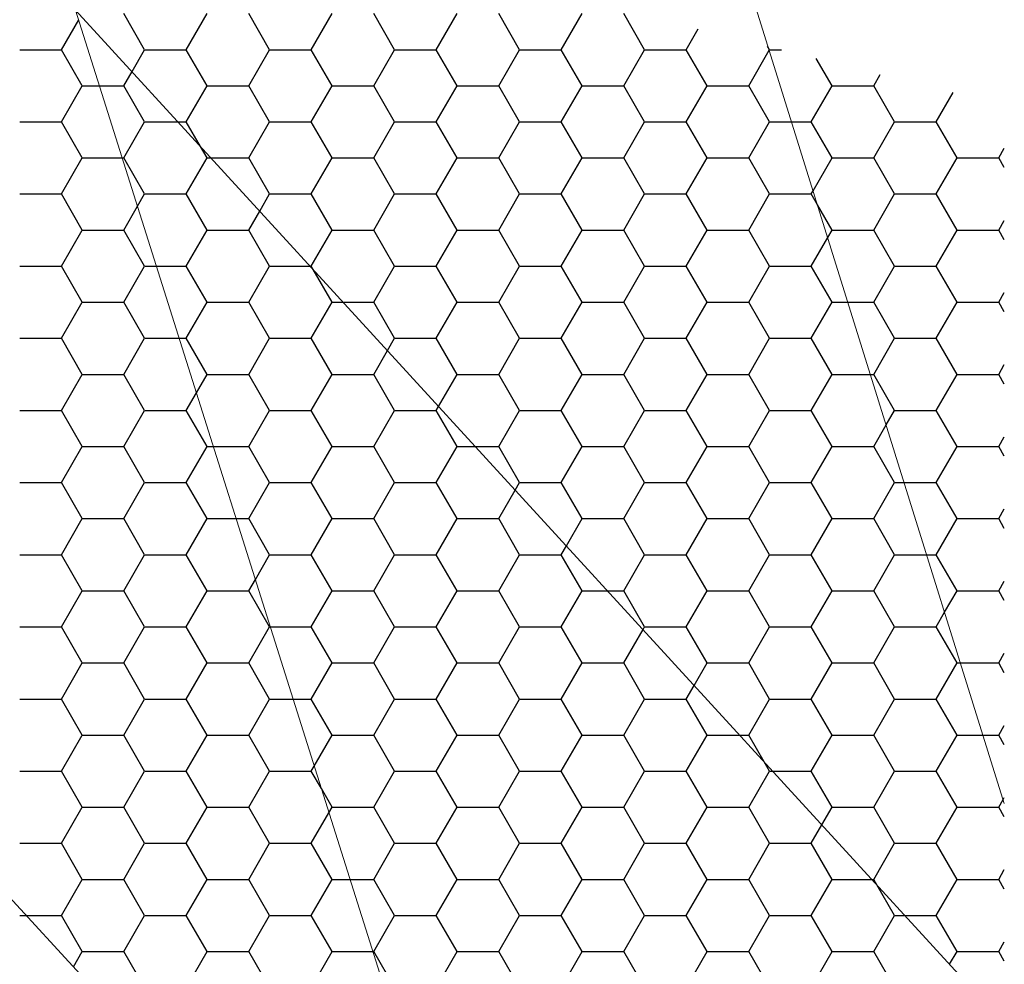
# Model space of a CAD drawing. Units: millimetres. Extents: x 30465 to 36765, y 33008 to 37463.
# Drawn here: x 36229 to 36304, y 33719 to 33791 of the extents above; entities that cross this region are included whole.
import ezdxf

# ---------------------------------------------------------------- set-up
doc = ezdxf.new("R2010")
doc.units = ezdxf.units.MM
doc.layers.add('стена', color=20, linetype='Continuous')
doc.layers.add('Текст 1', color=4, linetype='Continuous')

msp = doc.modelspace()

# ---------------------------------------------------------------- linework, layer by layer
at = {"layer": 'стена', "color": 7, "lineweight": 20}
for p, q in [((36304.258, 33730.939), (36277.397, 33817.004)), ((36268.569, 33680.236), (36233.482, 33791.409)), ((36304.258, 33714.127), (36233.482, 33791.409)), ((36268.569, 33680.236), (36189.358, 33766.175))]:
    msp.add_line(p, q, dxfattribs=at)
msp.add_arc((36211.372, 33778.922), 25.392, 29.45665, 210.07145, dxfattribs=at)
at = {"layer": 'Текст 1', "color": 42, "linetype": 'Continuous', "ltscale": 13.333333, "true_color": 0xba9008, "transparency": 33554495}
for p, q in [((36232.392, 33788.392), (36233.713, 33790.678)), ((36238.742, 33788.391), (36237.154, 33791.141)), ((36241.917, 33788.392), (36243.505, 33791.141)), ((36248.267, 33788.391), (36246.679, 33791.141)), ((36251.442, 33788.392), (36253.03, 33791.141)), ((36257.792, 33788.391), (36256.204, 33791.141)), ((36260.967, 33788.392), (36262.555, 33791.141)), ((36267.317, 33788.391), (36265.729, 33791.141)), ((36270.492, 33788.392), (36272.08, 33791.141)), ((36276.842, 33788.391), (36275.254, 33791.141)), ((36280.017, 33788.392), (36280.934, 33789.979)), ((36229.218, 33788.391), (36232.393, 33788.391)), ((36233.979, 33785.641), (36232.392, 33788.391)), ((36237.777, 33786.719), (36238.742, 33788.392)), ((36238.743, 33788.391), (36241.918, 33788.391)), ((36243.504, 33785.641), (36241.917, 33788.391)), ((36246.68, 33785.642), (36248.267, 33788.392)), ((36248.268, 33788.391), (36251.443, 33788.391)), ((36253.029, 33785.641), (36251.442, 33788.391)), ((36256.205, 33785.642), (36257.792, 33788.392)), ((36257.793, 33788.391), (36260.968, 33788.391)), ((36262.554, 33785.641), (36260.967, 33788.391)), ((36265.73, 33785.642), (36267.317, 33788.392)), ((36267.318, 33788.391), (36270.493, 33788.391)), ((36272.079, 33785.641), (36270.492, 33788.391)), ((36275.255, 33785.642), (36276.842, 33788.392)), ((36276.843, 33788.391), (36280.018, 33788.391)), ((36281.604, 33785.641), (36280.017, 33788.391)), ((36286.28, 33788.541), (36286.212, 33788.66)), ((36286.367, 33788.391), (36286.28, 33788.541)), ((36286.341, 33788.346), (36286.367, 33788.392)), ((36286.368, 33788.391), (36287.287, 33788.391)), ((36284.78, 33785.642), (36286.341, 33788.346)), ((36291.129, 33785.641), (36289.922, 33787.732)), ((36237.155, 33785.642), (36237.777, 33786.719)), ((36294.305, 33785.642), (36294.807, 33786.511)), ((36232.392, 33782.892), (36233.98, 33785.642)), ((36233.98, 33785.641), (36235.302, 33785.641)), ((36235.302, 33785.641), (36237.155, 33785.641)), ((36238.742, 33782.892), (36237.154, 33785.641)), ((36241.917, 33782.892), (36243.505, 33785.642)), ((36243.505, 33785.641), (36246.68, 33785.641)), ((36248.267, 33782.892), (36246.679, 33785.641)), ((36251.442, 33782.892), (36253.03, 33785.642)), ((36253.03, 33785.641), (36256.205, 33785.641)), ((36257.792, 33782.892), (36256.204, 33785.641)), ((36260.967, 33782.892), (36262.555, 33785.642)), ((36262.555, 33785.641), (36265.73, 33785.641)), ((36267.317, 33782.892), (36265.729, 33785.641)), ((36270.492, 33782.892), (36272.08, 33785.642)), ((36272.08, 33785.641), (36275.255, 33785.641)), ((36276.842, 33782.892), (36275.254, 33785.641)), ((36280.017, 33782.892), (36281.605, 33785.642)), ((36281.605, 33785.641), (36284.78, 33785.641)), ((36286.367, 33782.892), (36284.779, 33785.641)), ((36289.542, 33782.892), (36291.13, 33785.642)), ((36291.13, 33785.641), (36294.305, 33785.641)), ((36295.892, 33782.892), (36294.304, 33785.641)), ((36299.067, 33782.892), (36300.356, 33785.124)), ((36229.218, 33782.892), (36232.393, 33782.892)), ((36233.979, 33780.142), (36232.392, 33782.892)), ((36237.155, 33780.143), (36238.742, 33782.892)), ((36238.743, 33782.892), (36241.282, 33782.892)), ((36241.282, 33782.892), (36241.918, 33782.892)), ((36243, 33781.017), (36241.917, 33782.892)), ((36246.68, 33780.143), (36248.267, 33782.892)), ((36248.268, 33782.892), (36251.443, 33782.892)), ((36253.029, 33780.142), (36251.442, 33782.892)), ((36256.205, 33780.143), (36257.792, 33782.892)), ((36257.793, 33782.892), (36260.968, 33782.892)), ((36262.554, 33780.142), (36260.967, 33782.892)), ((36265.73, 33780.143), (36267.317, 33782.892)), ((36267.318, 33782.892), (36270.493, 33782.892)), ((36272.079, 33780.142), (36270.492, 33782.892)), ((36275.255, 33780.143), (36276.842, 33782.892)), ((36276.843, 33782.892), (36280.018, 33782.892)), ((36281.604, 33780.142), (36280.017, 33782.892)), ((36284.78, 33780.143), (36286.367, 33782.892)), ((36286.368, 33782.892), (36288.044, 33782.892)), ((36288.044, 33782.892), (36289.543, 33782.892)), ((36291.129, 33780.142), (36289.542, 33782.892)), ((36294.305, 33780.143), (36295.892, 33782.892)), ((36295.893, 33782.892), (36299.068, 33782.892)), ((36300.654, 33780.142), (36299.067, 33782.892)), ((36243.504, 33780.142), (36243, 33781.017)), ((36303.83, 33780.143), (36304.258, 33780.884)), ((36232.392, 33777.393), (36233.98, 33780.143)), ((36233.98, 33780.142), (36237.038, 33780.142)), ((36237.038, 33780.142), (36237.155, 33780.142)), ((36238.742, 33777.393), (36237.154, 33780.142)), ((36241.917, 33777.393), (36243.505, 33780.143)), ((36243.505, 33780.142), (36243.801, 33780.142)), ((36243.801, 33780.142), (36246.68, 33780.142)), ((36248.267, 33777.393), (36246.679, 33780.142)), ((36251.442, 33777.393), (36253.03, 33780.143)), ((36253.03, 33780.142), (36256.205, 33780.142)), ((36257.792, 33777.393), (36256.204, 33780.142)), ((36260.967, 33777.393), (36262.555, 33780.143)), ((36262.555, 33780.142), (36265.73, 33780.142)), ((36267.317, 33777.393), (36265.729, 33780.142)), ((36270.492, 33777.393), (36272.08, 33780.143)), ((36272.08, 33780.142), (36275.255, 33780.142)), ((36276.842, 33777.393), (36275.254, 33780.142)), ((36280.017, 33777.393), (36281.605, 33780.143)), ((36281.605, 33780.142), (36284.78, 33780.142)), ((36286.367, 33777.393), (36284.779, 33780.142)), ((36289.683, 33777.637), (36291.13, 33780.143)), ((36291.13, 33780.142), (36294.305, 33780.142)), ((36295.892, 33777.393), (36294.304, 33780.142)), ((36299.067, 33777.393), (36300.655, 33780.143)), ((36300.655, 33780.142), (36303.83, 33780.142)), ((36304.258, 33779.4), (36303.829, 33780.142)), ((36229.218, 33777.392), (36232.393, 33777.392)), ((36233.979, 33774.643), (36232.392, 33777.393)), ((36238.201, 33776.456), (36238.742, 33777.393)), ((36238.743, 33777.392), (36241.918, 33777.392)), ((36243.504, 33774.643), (36241.917, 33777.393)), ((36247.514, 33776.088), (36248.267, 33777.393)), ((36248.268, 33777.392), (36251.443, 33777.392)), ((36253.029, 33774.643), (36251.442, 33777.393)), ((36256.205, 33774.643), (36257.792, 33777.393)), ((36257.793, 33777.392), (36260.968, 33777.392)), ((36262.554, 33774.643), (36260.967, 33777.393)), ((36265.73, 33774.643), (36267.317, 33777.393)), ((36267.318, 33777.392), (36270.493, 33777.392)), ((36272.079, 33774.643), (36270.492, 33777.393)), ((36275.255, 33774.643), (36276.842, 33777.393)), ((36276.843, 33777.392), (36280.018, 33777.392)), ((36281.604, 33774.643), (36280.017, 33777.393)), ((36284.78, 33774.643), (36286.367, 33777.393)), ((36286.368, 33777.392), (36289.543, 33777.392)), ((36289.542, 33777.393), (36289.683, 33777.637)), ((36290.016, 33776.571), (36289.542, 33777.393)), ((36294.305, 33774.643), (36295.892, 33777.393)), ((36295.893, 33777.392), (36299.068, 33777.392)), ((36300.654, 33774.643), (36299.067, 33777.393)), ((36237.155, 33774.643), (36238.201, 33776.456)), ((36291.129, 33774.643), (36290.016, 33776.571)), ((36246.68, 33774.643), (36247.514, 33776.088)), ((36303.83, 33774.643), (36304.258, 33775.384)), ((36232.392, 33771.894), (36233.98, 33774.643)), ((36233.98, 33774.643), (36237.155, 33774.643)), ((36238.742, 33771.893), (36237.154, 33774.643)), ((36241.917, 33771.894), (36243.505, 33774.643)), ((36243.505, 33774.643), (36246.68, 33774.643)), ((36248.267, 33771.893), (36246.679, 33774.643)), ((36251.442, 33771.894), (36253.03, 33774.643)), ((36253.03, 33774.643), (36256.205, 33774.643)), ((36257.792, 33771.893), (36256.204, 33774.643)), ((36260.967, 33771.894), (36262.555, 33774.643)), ((36262.555, 33774.643), (36265.73, 33774.643)), ((36267.317, 33771.893), (36265.729, 33774.643)), ((36270.492, 33771.894), (36272.08, 33774.643)), ((36272.08, 33774.643), (36275.255, 33774.643)), ((36276.842, 33771.893), (36275.254, 33774.643)), ((36280.017, 33771.894), (36281.605, 33774.643)), ((36281.605, 33774.643), (36284.78, 33774.643)), ((36286.367, 33771.893), (36284.779, 33774.643)), ((36290.798, 33774.068), (36291.13, 33774.643)), ((36291.13, 33774.643), (36294.305, 33774.643)), ((36295.892, 33771.893), (36294.304, 33774.643)), ((36299.067, 33771.894), (36300.655, 33774.643)), ((36300.655, 33774.643), (36303.83, 33774.643)), ((36304.258, 33773.901), (36303.829, 33774.643)), ((36289.542, 33771.894), (36290.798, 33774.068)), ((36229.218, 33771.893), (36232.393, 33771.893)), ((36233.979, 33769.144), (36232.392, 33771.893)), ((36237.155, 33769.144), (36238.742, 33771.894)), ((36238.743, 33771.893), (36239.641, 33771.893)), ((36239.641, 33771.893), (36241.918, 33771.893)), ((36243.504, 33769.144), (36241.917, 33771.893)), ((36246.68, 33769.144), (36248.267, 33771.894)), ((36248.268, 33771.893), (36251.355, 33771.893)), ((36251.355, 33771.893), (36251.443, 33771.893)), ((36251.59, 33771.636), (36251.442, 33771.893)), ((36256.205, 33769.144), (36257.792, 33771.894)), ((36257.793, 33771.893), (36260.968, 33771.893)), ((36262.554, 33769.144), (36260.967, 33771.893)), ((36265.73, 33769.144), (36267.317, 33771.894)), ((36267.318, 33771.893), (36270.493, 33771.893)), ((36272.079, 33769.144), (36270.492, 33771.893)), ((36275.255, 33769.144), (36276.842, 33771.894)), ((36276.843, 33771.893), (36280.018, 33771.893)), ((36281.604, 33769.144), (36280.017, 33771.893)), ((36284.78, 33769.144), (36286.367, 33771.894)), ((36286.368, 33771.893), (36289.543, 33771.893)), ((36291.129, 33769.144), (36289.542, 33771.893)), ((36294.305, 33769.144), (36295.892, 33771.894)), ((36295.893, 33771.893), (36299.068, 33771.893)), ((36300.654, 33769.144), (36299.067, 33771.893)), ((36253.029, 33769.144), (36251.59, 33771.636)), ((36303.83, 33769.144), (36304.258, 33769.885)), ((36232.392, 33766.394), (36233.98, 33769.144)), ((36233.98, 33769.144), (36237.155, 33769.144)), ((36238.742, 33766.394), (36237.154, 33769.144)), ((36241.917, 33766.394), (36243.505, 33769.144)), ((36243.505, 33769.144), (36246.68, 33769.144)), ((36248.267, 33766.394), (36246.679, 33769.144)), ((36251.442, 33766.394), (36253.03, 33769.144)), ((36253.03, 33769.144), (36253.873, 33769.144)), ((36253.873, 33769.144), (36256.205, 33769.144)), ((36257.792, 33766.394), (36256.204, 33769.144)), ((36260.967, 33766.394), (36262.555, 33769.144)), ((36262.555, 33769.144), (36265.73, 33769.144)), ((36267.317, 33766.394), (36265.729, 33769.144)), ((36270.492, 33766.394), (36272.08, 33769.144)), ((36272.08, 33769.144), (36275.255, 33769.144)), ((36276.842, 33766.394), (36275.254, 33769.144)), ((36280.017, 33766.394), (36281.605, 33769.144)), ((36281.605, 33769.144), (36284.78, 33769.144)), ((36286.367, 33766.394), (36284.779, 33769.144)), ((36289.542, 33766.394), (36291.13, 33769.144)), ((36291.13, 33769.144), (36292.334, 33769.144)), ((36292.334, 33769.144), (36294.305, 33769.144)), ((36295.892, 33766.394), (36294.304, 33769.144)), ((36299.067, 33766.394), (36300.655, 33769.144)), ((36300.655, 33769.144), (36303.83, 33769.144)), ((36304.258, 33768.402), (36303.829, 33769.144)), ((36229.218, 33766.394), (36232.393, 33766.394)), ((36233.979, 33763.644), (36232.392, 33766.394)), ((36237.155, 33763.645), (36238.742, 33766.394)), ((36238.743, 33766.394), (36241.377, 33766.394)), ((36241.377, 33766.394), (36241.918, 33766.394)), ((36243.504, 33763.644), (36241.917, 33766.394)), ((36246.68, 33763.645), (36248.267, 33766.394)), ((36248.268, 33766.394), (36251.443, 33766.394)), ((36253.029, 33763.644), (36251.442, 33766.394)), ((36257.25, 33765.456), (36257.792, 33766.394)), ((36257.793, 33766.394), (36260.968, 33766.394)), ((36262.554, 33763.644), (36260.967, 33766.394)), ((36265.73, 33763.645), (36267.317, 33766.394)), ((36267.318, 33766.394), (36270.493, 33766.394)), ((36272.079, 33763.644), (36270.492, 33766.394)), ((36275.255, 33763.645), (36276.842, 33766.394)), ((36276.843, 33766.394), (36280.018, 33766.394)), ((36281.604, 33763.644), (36280.017, 33766.394)), ((36284.78, 33763.645), (36286.367, 33766.394)), ((36286.368, 33766.394), (36289.543, 33766.394)), ((36291.129, 33763.644), (36289.542, 33766.394)), ((36294.305, 33763.645), (36295.892, 33766.394)), ((36295.893, 33766.394), (36299.068, 33766.394)), ((36300.654, 33763.644), (36299.067, 33766.394)), ((36256.205, 33763.645), (36257.25, 33765.456)), ((36303.83, 33763.645), (36304.258, 33764.386)), ((36232.392, 33760.895), (36233.98, 33763.645)), ((36233.98, 33763.644), (36237.155, 33763.644)), ((36238.742, 33760.895), (36237.154, 33763.644)), ((36242.69, 33762.234), (36243.505, 33763.645)), ((36243.505, 33763.644), (36246.68, 33763.644)), ((36248.267, 33760.895), (36246.679, 33763.644)), ((36251.442, 33760.895), (36253.03, 33763.645)), ((36253.03, 33763.644), (36256.205, 33763.644)), ((36257.792, 33760.895), (36256.204, 33763.644)), ((36261.145, 33761.203), (36262.555, 33763.645)), ((36262.555, 33763.644), (36265.73, 33763.644)), ((36267.317, 33760.895), (36265.729, 33763.644)), ((36270.492, 33760.895), (36272.08, 33763.645)), ((36272.08, 33763.644), (36275.255, 33763.644)), ((36276.842, 33760.895), (36275.254, 33763.644)), ((36280.017, 33760.895), (36281.605, 33763.645)), ((36281.605, 33763.644), (36284.78, 33763.644)), ((36286.367, 33760.895), (36284.779, 33763.644)), ((36289.542, 33760.895), (36291.13, 33763.645)), ((36291.13, 33763.644), (36294.051, 33763.644)), ((36294.051, 33763.644), (36294.305, 33763.644)), ((36295.892, 33760.895), (36294.304, 33763.644)), ((36299.067, 33760.895), (36300.655, 33763.645)), ((36300.655, 33763.644), (36303.83, 33763.644)), ((36304.258, 33762.903), (36303.829, 33763.644)), ((36241.917, 33760.895), (36242.69, 33762.234)), ((36229.218, 33760.895), (36232.393, 33760.895)), ((36233.979, 33758.145), (36232.392, 33760.895)), ((36237.155, 33758.146), (36238.742, 33760.895)), ((36238.743, 33760.895), (36241.918, 33760.895)), ((36243.504, 33758.145), (36241.917, 33760.895)), ((36246.68, 33758.146), (36248.267, 33760.895)), ((36248.268, 33760.895), (36251.443, 33760.895)), ((36253.029, 33758.145), (36251.442, 33760.895)), ((36256.205, 33758.146), (36257.792, 33760.895)), ((36257.793, 33760.895), (36260.968, 33760.895)), ((36260.967, 33760.895), (36261.145, 33761.203)), ((36262.554, 33758.145), (36260.967, 33760.895)), ((36265.73, 33758.146), (36267.317, 33760.895)), ((36267.318, 33760.895), (36270.493, 33760.895)), ((36272.079, 33758.145), (36270.492, 33760.895)), ((36275.255, 33758.146), (36276.842, 33760.895)), ((36276.843, 33760.895), (36280.018, 33760.895)), ((36281.604, 33758.145), (36280.017, 33760.895)), ((36284.78, 33758.146), (36286.367, 33760.895)), ((36286.368, 33760.895), (36289.543, 33760.895)), ((36291.129, 33758.145), (36289.542, 33760.895)), ((36295.254, 33759.789), (36295.892, 33760.895)), ((36295.893, 33760.895), (36299.068, 33760.895)), ((36300.654, 33758.145), (36299.067, 33760.895)), ((36294.305, 33758.146), (36295.254, 33759.789)), ((36303.83, 33758.146), (36304.258, 33758.887)), ((36232.392, 33755.396), (36233.98, 33758.146)), ((36233.98, 33758.145), (36237.155, 33758.145)), ((36238.742, 33755.395), (36237.154, 33758.145)), ((36241.917, 33755.396), (36243.505, 33758.146)), ((36243.505, 33758.145), (36243.98, 33758.145)), ((36243.98, 33758.145), (36246.68, 33758.145)), ((36248.267, 33755.395), (36246.679, 33758.145)), ((36251.442, 33755.396), (36253.03, 33758.146)), ((36253.03, 33758.145), (36256.205, 33758.145)), ((36257.792, 33755.395), (36256.204, 33758.145)), ((36260.967, 33755.396), (36262.555, 33758.146)), ((36262.555, 33758.145), (36263.946, 33758.145)), ((36263.946, 33758.145), (36265.73, 33758.145)), ((36267.317, 33755.395), (36265.729, 33758.145)), ((36270.492, 33755.396), (36272.08, 33758.146)), ((36272.08, 33758.145), (36275.255, 33758.145)), ((36276.842, 33755.395), (36275.254, 33758.145)), ((36280.017, 33755.396), (36281.605, 33758.146)), ((36281.605, 33758.145), (36284.78, 33758.145)), ((36286.367, 33755.395), (36284.779, 33758.145)), ((36289.542, 33755.396), (36291.13, 33758.146)), ((36291.13, 33758.145), (36294.305, 33758.145)), ((36295.892, 33755.395), (36294.304, 33758.145)), ((36299.067, 33755.396), (36300.655, 33758.146)), ((36300.655, 33758.145), (36303.83, 33758.145)), ((36304.258, 33757.403), (36303.829, 33758.145)), ((36229.218, 33755.395), (36232.393, 33755.395)), ((36233.979, 33752.646), (36232.392, 33755.395)), ((36237.155, 33752.646), (36238.742, 33755.396)), ((36238.743, 33755.395), (36241.918, 33755.395)), ((36243.504, 33752.646), (36241.917, 33755.395)), ((36246.68, 33752.646), (36248.267, 33755.396)), ((36248.268, 33755.395), (36251.443, 33755.395)), ((36253.029, 33752.646), (36251.442, 33755.395)), ((36256.205, 33752.646), (36257.792, 33755.396)), ((36257.793, 33755.395), (36260.968, 33755.395)), ((36262.554, 33752.646), (36260.967, 33755.395)), ((36266.987, 33754.824), (36267.317, 33755.396)), ((36267.318, 33755.395), (36270.493, 33755.395)), ((36272.079, 33752.646), (36270.492, 33755.395)), ((36275.255, 33752.646), (36276.842, 33755.396)), ((36276.843, 33755.395), (36280.018, 33755.395)), ((36281.604, 33752.646), (36280.017, 33755.395)), ((36284.78, 33752.646), (36286.367, 33755.396)), ((36286.368, 33755.395), (36289.543, 33755.395)), ((36291.129, 33752.646), (36289.542, 33755.395)), ((36294.305, 33752.646), (36295.892, 33755.396)), ((36295.893, 33755.395), (36296.625, 33755.395)), ((36296.625, 33755.395), (36299.068, 33755.395)), ((36300.654, 33752.646), (36299.067, 33755.395)), ((36265.73, 33752.646), (36266.987, 33754.824)), ((36303.83, 33752.646), (36304.258, 33753.387)), ((36232.392, 33749.897), (36233.98, 33752.646)), ((36233.98, 33752.646), (36237.155, 33752.646)), ((36238.742, 33749.896), (36237.154, 33752.646)), ((36241.917, 33749.897), (36243.505, 33752.646)), ((36243.505, 33752.646), (36245.716, 33752.646)), ((36245.716, 33752.646), (36246.68, 33752.646)), ((36248.267, 33749.896), (36246.679, 33752.646)), ((36251.442, 33749.897), (36253.03, 33752.646)), ((36253.03, 33752.646), (36256.205, 33752.646)), ((36257.792, 33749.896), (36256.204, 33752.646)), ((36260.967, 33749.897), (36262.555, 33752.646)), ((36262.555, 33752.646), (36265.73, 33752.646)), ((36267.317, 33749.896), (36265.729, 33752.646)), ((36270.882, 33750.571), (36272.08, 33752.646)), ((36272.08, 33752.646), (36275.255, 33752.646)), ((36276.842, 33749.896), (36275.254, 33752.646)), ((36280.017, 33749.897), (36281.605, 33752.646)), ((36281.605, 33752.646), (36284.78, 33752.646)), ((36286.367, 33749.896), (36284.779, 33752.646)), ((36289.542, 33749.897), (36291.13, 33752.646)), ((36291.13, 33752.646), (36294.305, 33752.646)), ((36295.892, 33749.896), (36294.304, 33752.646)), ((36299.067, 33749.897), (36300.655, 33752.646)), ((36300.655, 33752.646), (36303.83, 33752.646)), ((36304.258, 33751.904), (36303.829, 33752.646)), ((36270.492, 33749.897), (36270.882, 33750.571)), ((36229.218, 33749.896), (36232.393, 33749.896)), ((36233.979, 33747.147), (36232.392, 33749.896)), ((36237.155, 33747.147), (36238.742, 33749.897)), ((36238.743, 33749.896), (36241.918, 33749.896)), ((36243.504, 33747.147), (36241.917, 33749.896)), ((36247.179, 33748.011), (36248.267, 33749.897)), ((36248.268, 33749.896), (36251.443, 33749.896)), ((36253.029, 33747.147), (36251.442, 33749.896)), ((36256.205, 33747.147), (36257.792, 33749.897)), ((36257.793, 33749.896), (36260.968, 33749.896)), ((36262.554, 33747.147), (36260.967, 33749.896)), ((36265.73, 33747.147), (36267.317, 33749.897)), ((36267.318, 33749.896), (36270.493, 33749.896)), ((36272.079, 33747.147), (36270.492, 33749.896)), ((36275.255, 33747.147), (36276.842, 33749.897)), ((36276.843, 33749.896), (36280.018, 33749.896)), ((36281.604, 33747.147), (36280.017, 33749.896)), ((36284.78, 33747.147), (36286.367, 33749.897)), ((36286.368, 33749.896), (36289.543, 33749.896)), ((36291.129, 33747.147), (36289.542, 33749.896)), ((36294.305, 33747.147), (36295.892, 33749.897)), ((36295.893, 33749.896), (36298.341, 33749.896)), ((36298.341, 33749.896), (36299.068, 33749.896)), ((36300.654, 33747.147), (36299.067, 33749.896)), ((36246.68, 33747.147), (36247.179, 33748.011)), ((36303.83, 33747.147), (36304.258, 33747.888)), ((36232.392, 33744.397), (36233.98, 33747.147)), ((36233.98, 33747.146), (36237.155, 33747.146)), ((36238.742, 33744.397), (36237.154, 33747.147)), ((36241.917, 33744.397), (36243.505, 33747.147)), ((36243.505, 33747.146), (36246.68, 33747.146)), ((36248.267, 33744.397), (36246.679, 33747.147)), ((36251.442, 33744.397), (36253.03, 33747.147)), ((36253.03, 33747.146), (36256.205, 33747.146)), ((36257.792, 33744.397), (36256.204, 33747.147)), ((36260.967, 33744.397), (36262.555, 33747.147)), ((36262.555, 33747.146), (36265.73, 33747.146)), ((36267.317, 33744.397), (36265.729, 33747.147)), ((36270.492, 33744.397), (36272.08, 33747.147)), ((36272.08, 33747.146), (36274.018, 33747.146)), ((36274.018, 33747.146), (36275.255, 33747.146)), ((36276.842, 33744.397), (36275.254, 33747.147)), ((36280.017, 33744.397), (36281.605, 33747.147)), ((36281.605, 33747.146), (36284.78, 33747.146)), ((36286.367, 33744.397), (36284.779, 33747.147)), ((36289.542, 33744.397), (36291.13, 33747.147)), ((36291.13, 33747.146), (36294.305, 33747.146)), ((36295.892, 33744.397), (36294.304, 33747.147)), ((36299.71, 33745.511), (36300.655, 33747.147)), ((36300.655, 33747.146), (36303.83, 33747.146)), ((36304.258, 33746.405), (36303.829, 33747.147)), ((36299.067, 33744.397), (36299.71, 33745.511)), ((36229.218, 33744.397), (36232.393, 33744.397)), ((36233.979, 33741.647), (36232.392, 33744.397)), ((36237.155, 33741.648), (36238.742, 33744.397)), ((36238.743, 33744.397), (36241.918, 33744.397)), ((36243.504, 33741.647), (36241.917, 33744.397)), ((36246.68, 33741.648), (36248.267, 33744.397)), ((36248.268, 33744.397), (36248.319, 33744.397)), ((36248.319, 33744.397), (36251.443, 33744.397)), ((36253.029, 33741.647), (36251.442, 33744.397)), ((36256.205, 33741.648), (36257.792, 33744.397)), ((36257.793, 33744.397), (36260.968, 33744.397)), ((36262.554, 33741.647), (36260.967, 33744.397)), ((36265.73, 33741.648), (36267.317, 33744.397)), ((36267.318, 33744.397), (36270.493, 33744.397)), ((36272.079, 33741.647), (36270.492, 33744.397)), ((36275.255, 33741.648), (36276.724, 33744.192)), ((36276.724, 33744.192), (36276.842, 33744.397)), ((36276.843, 33744.397), (36280.018, 33744.397)), ((36281.604, 33741.647), (36280.017, 33744.397)), ((36284.78, 33741.648), (36286.367, 33744.397)), ((36286.368, 33744.397), (36289.543, 33744.397)), ((36291.129, 33741.647), (36289.542, 33744.397)), ((36294.305, 33741.648), (36295.892, 33744.397)), ((36295.893, 33744.397), (36299.068, 33744.397)), ((36300.654, 33741.647), (36299.067, 33744.397)), ((36303.83, 33741.648), (36304.258, 33742.389)), ((36232.392, 33738.898), (36233.98, 33741.648)), ((36233.98, 33741.647), (36237.155, 33741.647)), ((36238.742, 33738.898), (36237.154, 33741.647)), ((36241.917, 33738.898), (36243.505, 33741.648)), ((36243.505, 33741.647), (36246.68, 33741.647)), ((36248.267, 33738.898), (36246.679, 33741.647)), ((36251.442, 33738.898), (36253.03, 33741.648)), ((36253.03, 33741.647), (36256.205, 33741.647)), ((36257.792, 33738.898), (36256.204, 33741.647)), ((36260.967, 33738.898), (36262.555, 33741.648)), ((36262.555, 33741.647), (36265.73, 33741.647)), ((36267.317, 33738.898), (36265.729, 33741.647)), ((36270.492, 33738.898), (36272.08, 33741.648)), ((36272.08, 33741.647), (36275.255, 33741.647)), ((36276.842, 33738.898), (36275.254, 33741.647)), ((36280.619, 33739.939), (36281.605, 33741.648)), ((36281.605, 33741.647), (36284.78, 33741.647)), ((36286.367, 33738.898), (36284.779, 33741.647)), ((36289.542, 33738.898), (36291.13, 33741.648)), ((36291.13, 33741.647), (36294.305, 33741.647)), ((36295.892, 33738.898), (36294.304, 33741.647)), ((36299.067, 33738.898), (36300.655, 33741.648)), ((36300.655, 33741.647), (36300.916, 33741.647)), ((36300.916, 33741.647), (36303.83, 33741.647)), ((36304.258, 33740.906), (36303.829, 33741.647)), ((36280.017, 33738.898), (36280.619, 33739.939)), ((36229.218, 33738.898), (36232.393, 33738.898)), ((36233.979, 33736.148), (36232.392, 33738.898)), ((36237.155, 33736.149), (36238.742, 33738.898)), ((36238.743, 33738.898), (36241.918, 33738.898)), ((36243.504, 33736.148), (36241.917, 33738.898)), ((36246.68, 33736.149), (36248.267, 33738.898)), ((36248.268, 33738.898), (36250.055, 33738.898)), ((36250.055, 33738.898), (36251.443, 33738.898)), ((36253.029, 33736.148), (36251.442, 33738.898)), ((36256.205, 33736.149), (36257.792, 33738.898)), ((36257.793, 33738.898), (36260.968, 33738.898)), ((36262.554, 33736.148), (36260.967, 33738.898)), ((36265.73, 33736.149), (36267.317, 33738.898)), ((36267.318, 33738.898), (36270.493, 33738.898)), ((36272.079, 33736.148), (36270.492, 33738.898)), ((36275.255, 33736.149), (36276.842, 33738.898)), ((36276.843, 33738.898), (36280.018, 33738.898)), ((36281.604, 33736.148), (36280.017, 33738.898)), ((36284.78, 33736.149), (36286.367, 33738.898)), ((36286.368, 33738.898), (36289.543, 33738.898)), ((36291.129, 33736.148), (36289.542, 33738.898)), ((36294.305, 33736.149), (36295.892, 33738.898)), ((36295.893, 33738.898), (36299.068, 33738.898)), ((36300.654, 33736.148), (36299.067, 33738.898)), ((36303.83, 33736.149), (36304.258, 33736.89)), ((36232.392, 33733.399), (36233.98, 33736.149)), ((36233.98, 33736.148), (36237.155, 33736.148)), ((36238.742, 33733.398), (36237.154, 33736.148)), ((36241.917, 33733.399), (36243.505, 33736.149)), ((36243.505, 33736.148), (36246.68, 33736.148)), ((36248.267, 33733.398), (36246.679, 33736.148)), ((36251.667, 33733.789), (36253.03, 33736.149)), ((36253.03, 33736.148), (36256.205, 33736.148)), ((36257.792, 33733.398), (36256.204, 33736.148)), ((36260.967, 33733.399), (36262.555, 33736.149)), ((36262.555, 33736.148), (36265.73, 33736.148)), ((36267.317, 33733.398), (36265.729, 33736.148)), ((36270.492, 33733.399), (36272.08, 33736.149)), ((36272.08, 33736.148), (36275.255, 33736.148)), ((36276.842, 33733.398), (36275.254, 33736.148)), ((36280.017, 33733.399), (36281.605, 33736.149)), ((36281.605, 33736.148), (36284.091, 33736.148)), ((36284.091, 33736.148), (36284.78, 33736.148)), ((36285.954, 33734.113), (36284.779, 33736.148)), ((36289.542, 33733.399), (36291.13, 33736.149)), ((36291.13, 33736.148), (36294.305, 33736.148)), ((36295.892, 33733.398), (36294.304, 33736.148)), ((36299.067, 33733.399), (36300.655, 33736.149)), ((36300.655, 33736.148), (36302.632, 33736.148)), ((36302.632, 33736.148), (36303.83, 33736.148)), ((36304.258, 33735.406), (36303.829, 33736.148)), ((36251.442, 33733.399), (36251.667, 33733.789)), ((36286.367, 33733.398), (36285.954, 33734.113)), ((36229.218, 33733.398), (36232.393, 33733.398)), ((36233.979, 33730.649), (36232.392, 33733.398)), ((36237.155, 33730.649), (36238.742, 33733.399)), ((36238.743, 33733.398), (36241.918, 33733.398)), ((36243.504, 33730.649), (36241.917, 33733.398)), ((36246.68, 33730.649), (36248.267, 33733.399)), ((36248.268, 33733.398), (36251.443, 33733.398)), ((36252.211, 33732.066), (36251.442, 33733.398)), ((36256.205, 33730.649), (36257.792, 33733.399)), ((36257.793, 33733.398), (36260.968, 33733.398)), ((36262.554, 33730.649), (36260.967, 33733.398)), ((36265.73, 33730.649), (36267.317, 33733.399)), ((36267.318, 33733.398), (36270.493, 33733.398)), ((36272.079, 33730.649), (36270.492, 33733.398)), ((36275.255, 33730.649), (36276.842, 33733.399)), ((36276.843, 33733.398), (36280.018, 33733.398)), ((36281.604, 33730.649), (36280.017, 33733.398)), ((36284.78, 33730.649), (36286.367, 33733.399)), ((36286.368, 33733.398), (36286.609, 33733.398)), ((36286.609, 33733.398), (36289.543, 33733.398)), ((36291.129, 33730.649), (36289.542, 33733.398)), ((36294.305, 33730.649), (36295.892, 33733.399)), ((36295.893, 33733.398), (36299.068, 33733.398)), ((36300.654, 33730.649), (36299.067, 33733.398)), ((36253.029, 33730.649), (36252.211, 33732.066)), ((36304.166, 33731.232), (36304.258, 33731.39)), ((36232.392, 33727.9), (36233.98, 33730.649)), ((36233.98, 33730.649), (36237.155, 33730.649)), ((36238.742, 33727.899), (36237.154, 33730.649)), ((36241.917, 33727.9), (36243.505, 33730.649)), ((36243.505, 33730.649), (36246.68, 33730.649)), ((36248.267, 33727.899), (36246.679, 33730.649)), ((36252.79, 33730.233), (36253.03, 33730.649)), ((36253.03, 33730.649), (36256.205, 33730.649)), ((36257.792, 33727.899), (36256.204, 33730.649)), ((36260.967, 33727.9), (36262.555, 33730.649)), ((36262.555, 33730.649), (36265.73, 33730.649)), ((36267.317, 33727.899), (36265.729, 33730.649)), ((36270.492, 33727.9), (36272.08, 33730.649)), ((36272.08, 33730.649), (36275.255, 33730.649)), ((36276.842, 33727.899), (36275.254, 33730.649)), ((36280.017, 33727.9), (36281.605, 33730.649)), ((36281.605, 33730.649), (36284.78, 33730.649)), ((36286.367, 33727.899), (36284.779, 33730.649)), ((36290.355, 33729.308), (36291.13, 33730.649)), ((36291.13, 33730.649), (36294.305, 33730.649)), ((36295.892, 33727.899), (36294.304, 33730.649)), ((36299.067, 33727.9), (36300.655, 33730.649)), ((36300.655, 33730.649), (36303.83, 33730.649)), ((36304.258, 33729.907), (36303.829, 33730.649)), ((36303.83, 33730.649), (36304.166, 33731.232)), ((36251.442, 33727.9), (36252.79, 33730.233)), ((36289.542, 33727.9), (36290.355, 33729.308)), ((36229.218, 33727.899), (36232.393, 33727.899)), ((36233.979, 33725.15), (36232.392, 33727.899)), ((36237.155, 33725.15), (36238.742, 33727.9)), ((36238.743, 33727.899), (36241.918, 33727.899)), ((36243.504, 33725.15), (36241.917, 33727.899)), ((36246.68, 33725.15), (36248.267, 33727.9)), ((36248.268, 33727.899), (36251.443, 33727.899)), ((36253.029, 33725.15), (36251.442, 33727.899)), ((36256.205, 33725.15), (36257.792, 33727.9)), ((36257.793, 33727.899), (36260.968, 33727.899)), ((36262.554, 33725.15), (36260.967, 33727.899)), ((36265.73, 33725.15), (36267.317, 33727.9)), ((36267.318, 33727.899), (36270.493, 33727.899)), ((36272.079, 33725.15), (36270.492, 33727.899)), ((36275.255, 33725.15), (36276.842, 33727.9)), ((36276.843, 33727.899), (36280.018, 33727.899)), ((36281.604, 33725.15), (36280.017, 33727.899)), ((36284.78, 33725.15), (36286.367, 33727.9)), ((36286.368, 33727.899), (36289.543, 33727.899)), ((36291.129, 33725.15), (36289.542, 33727.899)), ((36294.305, 33725.15), (36295.892, 33727.9)), ((36295.893, 33727.899), (36299.068, 33727.899)), ((36300.654, 33725.15), (36299.067, 33727.899)), ((36303.83, 33725.15), (36304.258, 33725.891)), ((36232.392, 33722.4), (36233.98, 33725.15)), ((36233.98, 33725.149), (36237.155, 33725.149)), ((36238.742, 33722.4), (36237.154, 33725.15)), ((36241.917, 33722.4), (36243.505, 33725.15)), ((36243.505, 33725.149), (36246.68, 33725.149)), ((36248.267, 33722.4), (36246.679, 33725.15)), ((36251.442, 33722.4), (36253.03, 33725.15)), ((36253.03, 33725.149), (36254.394, 33725.149)), ((36254.394, 33725.149), (36256.205, 33725.149)), ((36257.792, 33722.4), (36256.204, 33725.15)), ((36260.967, 33722.4), (36262.555, 33725.15)), ((36262.555, 33725.149), (36265.73, 33725.149)), ((36267.317, 33722.4), (36265.729, 33725.15)), ((36270.492, 33722.4), (36272.08, 33725.15)), ((36272.08, 33725.149), (36275.255, 33725.149)), ((36276.842, 33722.4), (36275.254, 33725.15)), ((36280.017, 33722.4), (36281.605, 33725.15)), ((36281.605, 33725.149), (36284.78, 33725.149)), ((36286.367, 33722.4), (36284.779, 33725.15)), ((36289.542, 33722.4), (36291.13, 33725.15)), ((36291.13, 33725.149), (36294.164, 33725.149)), ((36294.164, 33725.149), (36294.305, 33725.149)), ((36294.545, 33724.733), (36294.304, 33725.15)), ((36295.892, 33722.4), (36294.545, 33724.733)), ((36299.067, 33722.4), (36300.655, 33725.15)), ((36300.655, 33725.149), (36303.83, 33725.149)), ((36304.258, 33724.408), (36303.829, 33725.15)), ((36229.218, 33722.4), (36229.706, 33722.4)), ((36229.706, 33722.4), (36232.393, 33722.4)), ((36233.979, 33719.65), (36232.392, 33722.4)), ((36237.155, 33719.651), (36238.742, 33722.4)), ((36238.743, 33722.4), (36241.918, 33722.4)), ((36243.504, 33719.65), (36241.917, 33722.4)), ((36246.68, 33719.651), (36248.267, 33722.4)), ((36248.268, 33722.4), (36251.443, 33722.4)), ((36253.029, 33719.65), (36251.442, 33722.4)), ((36256.205, 33719.651), (36257.792, 33722.4)), ((36257.793, 33722.4), (36260.968, 33722.4)), ((36262.554, 33719.65), (36260.967, 33722.4)), ((36265.73, 33719.651), (36267.317, 33722.4)), ((36267.318, 33722.4), (36270.493, 33722.4)), ((36272.079, 33719.65), (36270.492, 33722.4)), ((36275.255, 33719.651), (36276.842, 33722.4)), ((36276.843, 33722.4), (36280.018, 33722.4)), ((36281.604, 33719.65), (36280.017, 33722.4)), ((36284.78, 33719.651), (36286.367, 33722.4)), ((36286.368, 33722.4), (36289.543, 33722.4)), ((36291.129, 33719.65), (36289.542, 33722.4)), ((36294.305, 33719.651), (36295.892, 33722.4)), ((36295.893, 33722.4), (36296.682, 33722.4)), ((36296.682, 33722.4), (36299.068, 33722.4)), ((36300.654, 33719.65), (36299.067, 33722.4)), ((36303.83, 33719.651), (36304.258, 33720.392)), ((36233.31, 33718.49), (36233.98, 33719.651)), ((36233.98, 33719.65), (36237.155, 33719.65)), ((36238.742, 33716.901), (36237.154, 33719.65)), ((36241.917, 33716.901), (36243.505, 33719.651)), ((36243.505, 33719.65), (36246.68, 33719.65)), ((36248.267, 33716.901), (36246.679, 33719.65)), ((36251.442, 33716.901), (36253.03, 33719.651)), ((36253.03, 33719.65), (36256.13, 33719.65)), ((36256.13, 33719.65), (36256.205, 33719.65)), ((36257.792, 33716.901), (36256.204, 33719.65)), ((36260.967, 33716.901), (36262.555, 33719.651)), ((36262.555, 33719.65), (36265.73, 33719.65)), ((36267.317, 33716.901), (36265.729, 33719.65)), ((36270.492, 33716.901), (36272.08, 33719.651)), ((36272.08, 33719.65), (36275.255, 33719.65)), ((36276.842, 33716.901), (36275.254, 33719.65)), ((36280.017, 33716.901), (36281.605, 33719.651)), ((36281.605, 33719.65), (36284.78, 33719.65)), ((36286.367, 33716.901), (36284.779, 33719.65)), ((36289.542, 33716.901), (36291.13, 33719.651)), ((36291.13, 33719.65), (36294.305, 33719.65)), ((36295.892, 33716.901), (36294.304, 33719.65)), ((36300.092, 33718.676), (36300.655, 33719.651)), ((36300.655, 33719.65), (36303.83, 33719.65)), ((36304.258, 33718.909), (36303.829, 33719.65))]:
    msp.add_line(p, q, dxfattribs=at)

doc.saveas('drawing.dxf')
